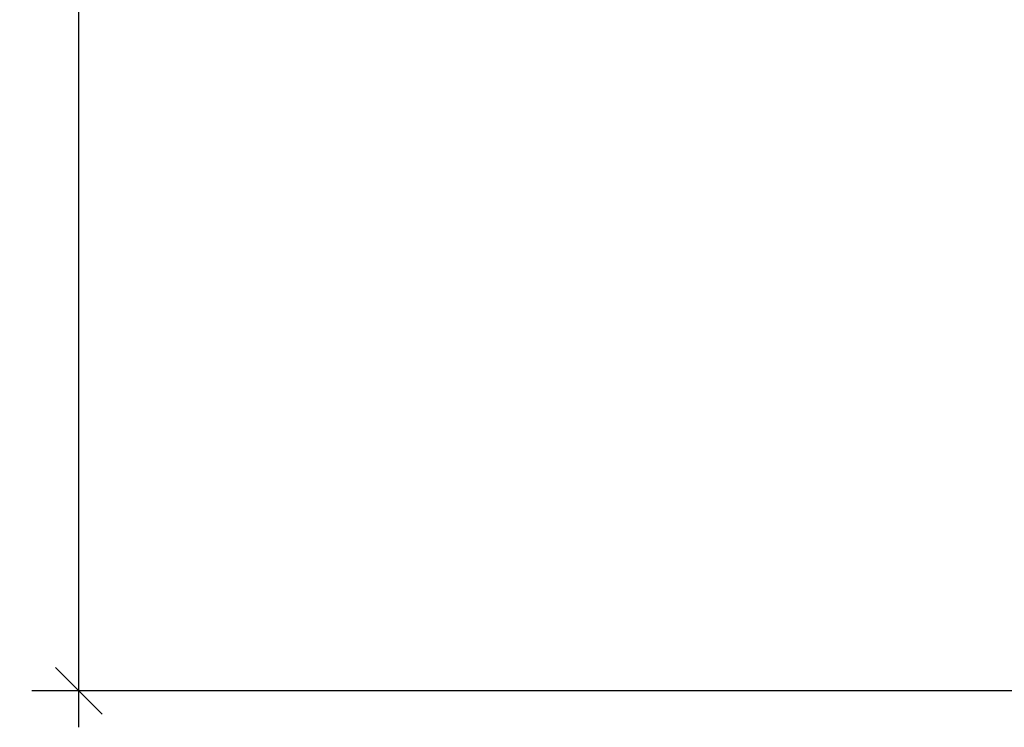
# Model space of a CAD drawing. Extents: x -14 to 147, y -2 to 133.
# Drawn here: x -14 to 29, y -2 to 29 of the extents above; entities that cross this region are included whole.
import ezdxf

# ---------------------------------------------------------------- set-up
doc = ezdxf.new("R2010")
doc.units = 0
doc.header["$LTSCALE"] = 0.3
doc.header["$MEASUREMENT"] = 0
doc.layers.add('COTES PLAN', color=7, linetype='Continuous', lineweight=20, true_color=0x0099cc)
doc.styles.add('[quo] Cotes', font='simplex.shx', dxfattribs={"width": 0.6})
doc.dimstyles.new('LOGIFLEX', dxfattribs={"dimscale": 0, "dimtxt": 0.09375, "dimasz": 0.1, "dimexe": 0.1, "dimexo": 0.0625, "dimgap": 0.09, "dimtad": 0, "dimtih": 1, "dimtoh": 1, "dimdec": 4, "dimlfac": -1, "dimzin": 12, "dimdsep": 46, "dimlunit": 5, "dimtxsty": '[quo] Cotes', "dimblk": 'OBLIQUE', "dimcen": 0, "dimdle": 0.078125, "dimclrd": 256, "dimclre": 256, "dimclrt": 256, "dimadec": 0, "dimazin": 2, "dimtfac": 1, "dimtdec": 4, "dimtofl": 0, "dimtmove": 0, "dimatfit": 3, "dimfxl": 0, "dimfrac": 2, "dimtolj": 1, "dimtzin": 0, "dimlwd": 25, "dimlwe": 25, "dimarcsym": 0})

# ---------------------------------------------------------------- blocks, each defined once
blk = doc.blocks.new('_Oblique')
at = {"color": 0, "linetype": 'ByBlock', "lineweight": -2}
blk.add_line((-0.5, -0.5), (0.5, 0.5), dxfattribs=at)
blk = doc.blocks.new('*D32')
at = {"layer": 'COTES PLAN', "color": 250, "linetype": 'ByBlock', "lineweight": 25, "transparency": 16777216}
for p, q in [((-11.347, 121.696), (-11.347, 63.147)), ((51.183, 120.1), (-13.39, 120.1)), ((-11.347, -1.996), (-11.347, 56.553)), ((51.183, -0.4), (-13.39, -0.4))]:
    blk.add_line(p, q, dxfattribs=at)
at = {"layer": 'Defpoints', "color": 0, "transparency": 16777216}
for p in [(52.46, 120.1, 24), (-11.347, -0.4), (52.46, -0.4, 24)]:
    blk.add_point(p, dxfattribs=at)
at = {"layer": 'COTES PLAN', "color": 250, "lineweight": 25, "transparency": 16777216, "xscale": 2.042683705802411, "yscale": 2.042683705802411, "zscale": 2.042683705802411}
for p, rotation in [((-11.347, 120.1), 90), ((-11.347, -0.4), 270)]:
    blk.add_blockref('_Oblique', p, dxfattribs=dict(at, rotation=rotation))
at = {"layer": 'COTES PLAN', "color": 250, "transparency": 16777216, "insert": (-11.347, 59.85), "char_height": 1.91502, "attachment_point": 5, "style": '[quo] Cotes'}
blk.add_mtext('\\A1;120 1/2"', dxfattribs=at)

msp = doc.modelspace()

# ---------------------------------------------------------------- dimensions: what is measured, and where the dimension line sits
at = {"layer": 'COTES PLAN', "color": 250}
dim = msp.add_linear_dim(base=(-11.34707, -0.39999), p1=(52.45959, 120.10001, 24), p2=(52.45959, -0.39999, 24), angle=90, dimstyle='LOGIFLEX', override={"dimscale": 20.426837, "dimpost": '"', "dimclrd": 250, "dimclre": 250, "dimclrt": 250, "dimarcsym": 1}, dxfattribs=at)
dim.commit()
dim.dimension.update_dxf_attribs({"geometry": '*D32', "text_midpoint": (-11.34707, 59.85001)})

doc.saveas('drawing.dxf')
